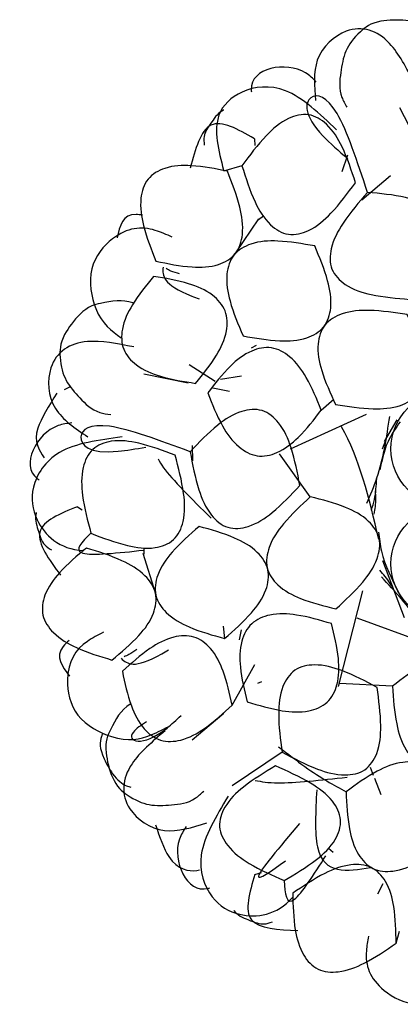
# Model space of a CAD drawing. Units: millimetres. Extents: x 7 to 438, y 7 to 308.
# Drawn here: x 194 to 195, y 172 to 174 of the extents above; entities that cross this region are included whole.
import ezdxf

# ---------------------------------------------------------------- set-up
doc = ezdxf.new("R2010")
doc.units = ezdxf.units.MM
doc.header["$LTSCALE"] = 1.5

msp = doc.modelspace()

# ---------------------------------------------------------------- linework, layer by layer
at = {"color": 7, "linetype": 'Continuous', "lineweight": 25}
for p, q in [((195.1134, 173.6054), (195.1497, 173.5344)), ((194.8325, 173.5452), (194.8333, 173.532)), ((195.0129, 173.5135), (195.0017, 173.4813)), ((194.8083, 173.493), (194.7729, 173.4826)), ((195.0959, 173.4733), (195.0402, 173.4265)), ((194.8407, 173.3903), (194.7961, 173.3242)), ((194.8504, 173.3954), (194.8405, 173.388)), ((194.8011, 173.3284), (194.7957, 173.3229)), ((194.9639, 173.1787), (194.9667, 173.1819)), ((194.836, 173.1455), (194.8263, 173.1403)), ((194.7569, 173.076), (194.706, 173.108)), ((194.6186, 173.0908), (194.7043, 173.0734)), ((194.7669, 173.08), (194.8076, 173.0867)), ((194.4776, 173.066), (194.4643, 173.0598)), ((194.752, 173.0637), (194.7846, 173.0571)), ((194.9618, 173.0204), (194.9859, 173.0416)), ((194.9026, 172.9458), (195.0491, 173.0125)), ((195.0839, 172.9595), (195.109, 173.0018)), ((194.712, 172.9517), (194.7128, 172.922)), ((195.0805, 172.9455), (195.0879, 172.9652)), ((194.9407, 172.8526), (194.8809, 172.9359)), ((194.4905, 172.8336), (194.4991, 172.8276)), ((194.6167, 172.7435), (194.6405, 172.6674)), ((194.6187, 172.7543), (194.6183, 172.7419)), ((195.1227, 172.6187), (195.0809, 172.7291)), ((194.8589, 172.7078), (194.8582, 172.7121)), ((194.6404, 172.6739), (194.6413, 172.6663)), ((194.9955, 172.4856), (195.042, 172.6708)), ((195.2459, 172.5391), (195.0312, 172.6182)), ((194.7718, 172.6029), (194.7749, 172.5787)), ((194.8066, 172.5955), (194.8032, 172.5763)), ((194.7895, 172.4498), (194.8334, 172.5283)), ((194.8462, 172.4947), (194.8385, 172.492)), ((195.0994, 172.4864), (194.997, 172.4916)), ((194.7124, 172.383), (194.7735, 172.4343)), ((194.8861, 172.359), (194.7897, 172.2941)), ((195.0565, 172.33), (195.0625, 172.3146)), ((195.0649, 172.3085), (195.0773, 172.2771)), ((194.9756, 172.1734), (194.985, 172.1653)), ((195.0519, 172.1402), (195.0584, 172.1362)), ((194.8336, 172.1226), (194.8462, 172.1263)), ((195.081, 172.1045), (195.0707, 172.0846)), ((195.1068, 171.9896), (195.1131, 172.0126))]:
    msp.add_line(p, q, dxfattribs=at)
for centre in [(195.2078, 172.9454), (195.2078, 172.7232)]:
    msp.add_circle(centre, 0.1111, dxfattribs=at)
for points, knots in [([(195.2072, 173.7068), (195.2072, 173.7069), (195.2006, 173.728), (195.1767, 173.7478), (195.1432, 173.7758), (195.0649, 173.7746), (195.0293, 173.747), (195.0062, 173.7149), (194.9992, 173.6727), (194.9947, 173.6354), (195.0079, 173.6124), (195.0116, 173.606)], [0, 0, 0, 0, 0.001606, 0.215335, 0.325092, 0.391927, 0.483741, 0.628399, 0.778923, 0.938767, 1, 1, 1, 1]), ([(195.1417, 173.653), (195.1269, 173.6815), (195.0925, 173.7479), (195.0179, 173.7711), (194.9437, 173.7067), (194.9485, 173.6465), (194.9507, 173.619)], [0, 0, 0, 0, 0.238739, 0.554992, 0.796298, 1, 1, 1, 1]), ([(194.9523, 173.6547), (194.9458, 173.6612), (194.9085, 173.6984), (194.8229, 173.6821), (194.8265, 173.6372), (194.8266, 173.6359)], [0, 0, 0, 0, 0.169764, 0.976076, 1, 1, 1, 1]), ([(194.9915, 173.5621), (194.9586, 173.5936), (194.8959, 173.6536), (194.8052, 173.6429), (194.7465, 173.5865), (194.7629, 173.5227), (194.7729, 173.4841)], [0, 0, 0, 0, 0.251416, 0.479766, 0.685326, 1, 1, 1, 1]), ([(195.0513, 173.4413), (195.0317, 173.501), (194.9924, 173.6204), (194.9338, 173.6396), (194.925, 173.5833), (194.9956, 173.5217), (195.0131, 173.5064)], [0, 0, 0, 0, 0.2998031, 0.5994173, 0.9005464, 1, 1, 1, 1]), ([(194.7736, 173.6005), (194.7734, 173.6004), (194.7639, 173.5971), (194.7451, 173.5714), (194.7332, 173.552), (194.7348, 173.5384), (194.7355, 173.5328)], [0, 0, 0, 0, 0.00727, 0.297229, 0.71365, 1, 1, 1, 1]), ([(194.8325, 173.5452), (194.8008, 173.5633), (194.7383, 173.5989), (194.7182, 173.5248), (194.7083, 173.4882)], [0, 0, 0, 0, 0.505755, 1, 1, 1, 1]), ([(195.0281, 173.4599), (195.0204, 173.4834), (195.0073, 173.5238), (194.9784, 173.5721), (194.9381, 173.5968), (194.892, 173.585), (194.849, 173.5478), (194.8233, 173.5131), (194.8083, 173.493)], [0, 0, 0, 0, 0.221071, 0.379989, 0.496543, 0.614284, 0.775805, 1, 1, 1, 1]), ([(194.7806, 173.4822), (194.7574, 173.4868), (194.7173, 173.4949), (194.6627, 173.4929), (194.6226, 173.4698), (194.609, 173.4251), (194.6176, 173.37), (194.6331, 173.331), (194.642, 173.3084)], [0, 0, 0, 0, 0.217308, 0.375261, 0.493834, 0.614478, 0.777067, 1, 1, 1, 1]), ([(194.8083, 173.493), (194.8158, 173.4693), (194.8288, 173.4286), (194.8573, 173.3798), (194.8977, 173.3548), (194.9439, 173.3669), (194.9871, 173.4046), (195.013, 173.4396), (195.0281, 173.4599)], [0, 0, 0, 0, 0.221335, 0.379988, 0.495867, 0.613173, 0.77494, 1, 1, 1, 1]), ([(194.642, 173.3084), (194.6652, 173.3036), (194.7051, 173.2953), (194.7596, 173.2971), (194.7997, 173.3201), (194.8132, 173.3649), (194.8049, 173.4202), (194.7895, 173.4595), (194.7806, 173.4822)], [0, 0, 0, 0, 0.216705, 0.374117, 0.492406, 0.613247, 0.776368, 1, 1, 1, 1]), ([(195.0513, 173.4413), (195.0347, 173.4222), (195.0062, 173.3892), (194.9789, 173.3389), (194.9773, 173.2911), (195.0108, 173.2572), (195.0649, 173.2402), (195.1076, 173.2366), (195.1325, 173.2345)], [0, 0, 0, 0, 0.224909, 0.386402, 0.503409, 0.619238, 0.778162, 1, 1, 1, 1]), ([(195.1325, 173.2345), (195.1489, 173.2535), (195.1771, 173.2862), (195.2041, 173.3363), (195.2054, 173.3839), (195.1722, 173.4178), (195.1185, 173.4352), (195.0761, 173.4391), (195.0513, 173.4413)], [0, 0, 0, 0, 0.224035, 0.385261, 0.502677, 0.619173, 0.778382, 1, 1, 1, 1]), ([(194.6157, 173.3973), (194.6115, 173.3979), (194.5785, 173.4028), (194.5722, 173.3764), (194.5667, 173.3533)], [0, 0, 0, 0, 0.126427, 1, 1, 1, 1]), ([(194.6736, 173.3548), (194.6626, 173.3597), (194.6243, 173.3769), (194.5714, 173.3725), (194.5062, 173.2984), (194.5247, 173.1957), (194.5563, 173.1734), (194.5748, 173.1604)], [0, 0, 0, 0, 0.118368, 0.412963, 0.584805, 0.757267, 1, 1, 1, 1]), ([(194.9491, 173.3377), (194.9254, 173.3419), (194.8845, 173.3493), (194.8293, 173.3464), (194.7889, 173.3233), (194.7754, 173.2787), (194.7849, 173.2243), (194.8011, 173.1861), (194.8105, 173.1639)], [0, 0, 0, 0, 0.2202708, 0.3805414, 0.5, 0.6194586, 0.7797292, 1, 1, 1, 1]), ([(194.8105, 173.1639), (194.8342, 173.1597), (194.875, 173.1524), (194.9302, 173.1553), (194.9707, 173.1783), (194.9842, 173.2229), (194.9747, 173.2774), (194.9585, 173.3156), (194.9491, 173.3377)], [0, 0, 0, 0, 0.220271, 0.380541, 0.5, 0.619459, 0.779729, 1, 1, 1, 1]), ([(194.6557, 173.2966), (194.6547, 173.2803), (194.6536, 173.2627), (194.7207, 173.2371), (194.7254, 173.2353)], [0, 0, 0, 0, 0.930079, 1, 1, 1, 1]), ([(194.6878, 173.2836), (194.682, 173.2853), (194.6724, 173.2881), (194.6645, 173.2923), (194.6615, 173.2939)], [0, 0, 0, 0, 0.612648, 1, 1, 1, 1]), ([(194.6376, 173.279), (194.623, 173.2612), (194.5976, 173.2304), (194.5745, 173.182), (194.5752, 173.1364), (194.6058, 173.1024), (194.6559, 173.0819), (194.6958, 173.0757), (194.7188, 173.0721)], [0, 0, 0, 0, 0.216365, 0.375709, 0.49731, 0.619794, 0.781156, 1, 1, 1, 1]), ([(194.7188, 173.0721), (194.7332, 173.0897), (194.7583, 173.1204), (194.781, 173.1685), (194.7801, 173.2139), (194.7497, 173.2479), (194.7001, 173.2688), (194.6604, 173.2753), (194.6376, 173.279)], [0, 0, 0, 0, 0.215424, 0.374514, 0.496571, 0.619749, 0.781409, 1, 1, 1, 1]), ([(194.5989, 173.2269), (194.5984, 173.2271), (194.5775, 173.2353), (194.5467, 173.2292), (194.5039, 173.2203), (194.456, 173.1583), (194.4554, 173.1133), (194.4661, 173.0752), (194.4948, 173.0435), (194.5211, 173.0167), (194.5473, 173.0127), (194.5546, 173.0116)], [0, 0, 0, 0, 0.005675, 0.218533, 0.327843, 0.394406, 0.485845, 0.629914, 0.779824, 0.939017, 1, 1, 1, 1]), ([(195.1281, 173.205), (195.1038, 173.2088), (195.062, 173.2152), (195.006, 173.2113), (194.9651, 173.1882), (194.9517, 173.1438), (194.9624, 173.0901), (194.9796, 173.0529), (194.9895, 173.0313)], [0, 0, 0, 0, 0.224017, 0.387129, 0.507591, 0.625494, 0.782896, 1, 1, 1, 1]), ([(194.9895, 173.0313), (195.0137, 173.0275), (195.0554, 173.0209), (195.1112, 173.0246), (195.152, 173.0476), (195.1654, 173.0921), (195.1549, 173.146), (195.1379, 173.1834), (195.1281, 173.205)], [0, 0, 0, 0, 0.223351, 0.385928, 0.506163, 0.624321, 0.782263, 1, 1, 1, 1]), ([(194.599, 173.1426), (194.5675, 173.1488), (194.4942, 173.1633), (194.4293, 173.1194), (194.434, 173.0197), (194.4859, 172.985), (194.5104, 172.9686)], [0, 0, 0, 0, 0.235524, 0.547518, 0.785574, 1, 1, 1, 1]), ([(194.9618, 173.0204), (194.9531, 173.0419), (194.9379, 173.0793), (194.9063, 173.1232), (194.8664, 173.1454), (194.8219, 173.1361), (194.7801, 173.103), (194.756, 173.0716), (194.7421, 173.0535)], [0, 0, 0, 0, 0.219143, 0.381067, 0.504155, 0.625883, 0.784691, 1, 1, 1, 1]), ([(194.4505, 173.053), (194.435, 173.0286), (194.3976, 172.9695), (194.4155, 172.9432), (194.426, 172.9278)], [0, 0, 0, 0, 0.4139527, 1, 1, 1, 1]), ([(194.7421, 173.0535), (194.7507, 173.0318), (194.7657, 172.9941), (194.797, 172.9497), (194.837, 172.9273), (194.8816, 172.9368), (194.9235, 172.9704), (194.9478, 173.0021), (194.9618, 173.0204)], [0, 0, 0, 0, 0.219433, 0.38108, 0.503473, 0.624722, 0.783763, 1, 1, 1, 1]), ([(194.9205, 172.8745), (194.9158, 172.8991), (194.9078, 172.9416), (194.8855, 172.9939), (194.8491, 173.0246), (194.8019, 173.0198), (194.7548, 172.9887), (194.7253, 172.9579), (194.7081, 172.94)], [0, 0, 0, 0, 0.224035, 0.385261, 0.502677, 0.619173, 0.778382, 1, 1, 1, 1]), ([(195.0502, 172.8403), (195.0571, 172.8564), (195.0798, 172.9099), (195.0884, 172.9678), (195.0943, 173.0083)], [0, 0, 0, 0, 0.301942, 1, 1, 1, 1]), ([(194.4796, 172.9956), (194.4705, 172.9945), (194.4181, 172.9886), (194.3774, 172.9115), (194.4148, 172.8863), (194.4159, 172.8856)], [0, 0, 0, 0, 0.169764, 0.976076, 1, 1, 1, 1]), ([(194.7081, 172.94), (194.6492, 172.9618), (194.5313, 173.0055), (194.4804, 172.972), (194.5161, 172.9299), (194.6036, 172.9456), (194.6223, 172.9489)], [0, 0, 0, 0, 0.305057, 0.609922, 0.916329, 1, 1, 1, 1]), ([(195.0732, 172.7709), (195.0544, 172.8496), (195.0354, 172.9292), (195.0004, 172.9895), (195, 172.9902)], [0, 0, 0, 0, 0.98898, 1, 1, 1, 1]), ([(195.1143, 172.9976), (195.1067, 172.9867), (195.092, 172.9657), (195.0813, 172.9339), (195.0772, 172.9135), (195.0755, 172.9053)], [0, 0, 0, 0, 0.391814, 0.754167, 1, 1, 1, 1]), ([(194.5764, 172.9685), (194.5314, 172.9625), (194.4454, 172.9511), (194.3964, 172.8721), (194.4074, 172.7963), (194.4555, 172.7507), (194.5021, 172.7489), (194.5026, 172.7489)], [0, 0, 0, 0, 0.250553, 0.478119, 0.682973, 0.996568, 1, 1, 1, 1]), ([(194.6791, 172.9333), (194.656, 172.942), (194.6162, 172.957), (194.5604, 172.9645), (194.516, 172.9484), (194.4965, 172.905), (194.4988, 172.8481), (194.5098, 172.8064), (194.5162, 172.7822)], [0, 0, 0, 0, 0.221071, 0.379989, 0.496543, 0.614284, 0.775805, 1, 1, 1, 1]), ([(194.5162, 172.7822), (194.5394, 172.7733), (194.5793, 172.758), (194.6353, 172.7499), (194.68, 172.7659), (194.6994, 172.8096), (194.6968, 172.8668), (194.6856, 172.9089), (194.6791, 172.9333)], [0, 0, 0, 0, 0.221335, 0.379988, 0.495867, 0.613173, 0.77494, 1, 1, 1, 1]), ([(194.7081, 172.94), (194.7128, 172.9151), (194.7208, 172.8722), (194.7431, 172.8195), (194.7795, 172.7884), (194.8268, 172.7935), (194.8738, 172.8251), (194.9033, 172.8563), (194.9205, 172.8745)], [0, 0, 0, 0, 0.224909, 0.386402, 0.503409, 0.619238, 0.778162, 1, 1, 1, 1]), ([(194.6461, 172.9259), (194.649, 172.9207), (194.6622, 172.8975), (194.711, 172.8489), (194.7488, 172.8112)], [0, 0, 0, 0, 0.225583, 1, 1, 1, 1]), ([(195.0591, 172.8272), (195.0611, 172.834), (195.0671, 172.8537), (195.0684, 172.8745), (195.0691, 172.8882)], [0, 0, 0, 0, 0.341932, 1, 1, 1, 1]), ([(195.0642, 172.8191), (195.066, 172.8291), (195.0686, 172.8441), (195.067, 172.859), (195.0665, 172.864)], [0, 0, 0, 0, 0.666638, 1, 1, 1, 1]), ([(194.9407, 172.8526), (194.9227, 172.836), (194.8916, 172.8073), (194.8597, 172.7611), (194.8523, 172.7147), (194.8787, 172.6766), (194.9273, 172.6514), (194.9671, 172.6417), (194.9902, 172.636)], [0, 0, 0, 0, 0.224017, 0.387129, 0.507591, 0.625494, 0.782896, 1, 1, 1, 1]), ([(194.9902, 172.636), (195.0082, 172.6525), (195.0394, 172.681), (195.0713, 172.727), (195.0787, 172.7732), (195.0523, 172.8114), (195.0037, 172.8368), (194.9638, 172.8468), (194.9407, 172.8526)], [0, 0, 0, 0, 0.223351, 0.385928, 0.506163, 0.624321, 0.782263, 1, 1, 1, 1]), ([(194.4106, 172.8221), (194.4105, 172.8218), (194.4071, 172.8124), (194.4156, 172.7817), (194.4233, 172.7603), (194.4349, 172.753), (194.4397, 172.7501)], [0, 0, 0, 0, 0.00727, 0.297229, 0.71365, 1, 1, 1, 1]), ([(194.4905, 172.8336), (194.4566, 172.8202), (194.3897, 172.7935), (194.4352, 172.7316), (194.4576, 172.701)], [0, 0, 0, 0, 0.505755, 1, 1, 1, 1]), ([(194.5162, 172.7822), (194.4989, 172.7655), (194.4652, 172.7332), (194.5685, 172.7442), (194.6186, 172.7496)], [0, 0, 0, 0, 0.514769, 1, 1, 1, 1]), ([(194.7254, 172.7954), (194.7073, 172.7795), (194.6761, 172.7522), (194.644, 172.7072), (194.6368, 172.6612), (194.6632, 172.6229), (194.7117, 172.5963), (194.7517, 172.5852), (194.7749, 172.5787)], [0, 0, 0, 0, 0.2202708, 0.3805414, 0.5, 0.6194586, 0.7797292, 1, 1, 1, 1]), ([(194.7749, 172.5787), (194.7929, 172.5946), (194.8241, 172.622), (194.8563, 172.6669), (194.8635, 172.7129), (194.837, 172.7513), (194.7886, 172.7778), (194.7486, 172.7889), (194.7254, 172.7954)], [0, 0, 0, 0, 0.220271, 0.380541, 0.5, 0.619459, 0.779729, 1, 1, 1, 1]), ([(195.0728, 172.7845), (195.0742, 172.7722), (195.0789, 172.7314), (195.0982, 172.6938), (195.1116, 172.6677)], [0, 0, 0, 0, 0.304182, 1, 1, 1, 1]), ([(194.5074, 172.7537), (194.4893, 172.7385), (194.458, 172.7122), (194.4256, 172.6683), (194.4185, 172.6225), (194.445, 172.5841), (194.4934, 172.5564), (194.5336, 172.5442), (194.5569, 172.5371)], [0, 0, 0, 0, 0.217308, 0.375261, 0.493834, 0.614478, 0.777067, 1, 1, 1, 1]), ([(194.5569, 172.5371), (194.575, 172.5522), (194.6064, 172.5782), (194.639, 172.622), (194.646, 172.6677), (194.6194, 172.7062), (194.571, 172.7341), (194.5307, 172.7466), (194.5074, 172.7537)], [0, 0, 0, 0, 0.2167048, 0.3741168, 0.4924062, 0.6132466, 0.7763682, 1, 1, 1, 1]), ([(195.101, 172.6754), (195.0991, 172.6787), (195.0918, 172.6915), (195.0822, 172.7027), (195.0752, 172.7109)], [0, 0, 0, 0, 0.264732, 1, 1, 1, 1]), ([(195.1703, 172.5767), (195.1641, 172.5879), (195.1398, 172.6324), (195.1047, 172.6697), (195.0784, 172.6977)], [0, 0, 0, 0, 0.251925, 1, 1, 1, 1]), ([(194.9814, 172.6075), (194.9591, 172.6141), (194.9204, 172.6255), (194.8664, 172.6283), (194.8242, 172.6108), (194.8037, 172.5703), (194.8036, 172.517), (194.813, 172.4785), (194.8185, 172.4564)], [0, 0, 0, 0, 0.2191426, 0.3810668, 0.5041554, 0.6258833, 0.7846914, 1, 1, 1, 1]), ([(194.5403, 172.5907), (194.5296, 172.5852), (194.4923, 172.566), (194.4627, 172.5219), (194.4801, 172.4245), (194.5727, 172.3754), (194.6247, 172.3865), (194.6579, 172.404), (194.6703, 172.4106)], [0, 0, 0, 0, 0.102482, 0.357539, 0.506319, 0.655635, 0.871844, 1, 1, 1, 1]), ([(194.8185, 172.4564), (194.8409, 172.4496), (194.8797, 172.4378), (194.9339, 172.4346), (194.9764, 172.4519), (194.9968, 172.4927), (194.9966, 172.5464), (194.987, 172.5852), (194.9814, 172.6075)], [0, 0, 0, 0, 0.2194332, 0.3810802, 0.5034726, 0.6247219, 0.7837633, 1, 1, 1, 1]), ([(194.474, 172.575), (194.4697, 172.5711), (194.4437, 172.5473), (194.4607, 172.5249), (194.4748, 172.5062)], [0, 0, 0, 0, 0.164775, 1, 1, 1, 1]), ([(194.7895, 172.4498), (194.7847, 172.472), (194.7764, 172.5107), (194.7529, 172.5585), (194.7168, 172.5861), (194.6713, 172.5836), (194.624, 172.5578), (194.5942, 172.5308), (194.5771, 172.5153)], [0, 0, 0, 0, 0.215424, 0.374514, 0.496571, 0.619749, 0.781409, 1, 1, 1, 1]), ([(194.5747, 172.5404), (194.5868, 172.5295), (194.5998, 172.5177), (194.6617, 172.5542), (194.666, 172.5567)], [0, 0, 0, 0, 0.930079, 1, 1, 1, 1]), ([(194.6048, 172.5574), (194.5998, 172.5539), (194.5917, 172.5482), (194.5835, 172.5446), (194.5803, 172.5432)], [0, 0, 0, 0, 0.612648, 1, 1, 1, 1]), ([(195.2996, 172.39), (195.298, 172.4144), (195.2952, 172.4566), (195.2791, 172.5102), (195.2475, 172.5448), (195.2012, 172.548), (195.151, 172.5258), (195.1184, 172.5009), (195.0994, 172.4864)], [0, 0, 0, 0, 0.223351, 0.385928, 0.506163, 0.624321, 0.782263, 1, 1, 1, 1]), ([(194.5771, 172.5153), (194.5819, 172.4928), (194.5902, 172.4537), (194.6136, 172.4054), (194.6497, 172.3776), (194.6953, 172.3803), (194.7426, 172.4067), (194.7724, 172.434), (194.7895, 172.4498)], [0, 0, 0, 0, 0.216365, 0.375709, 0.49731, 0.619794, 0.781156, 1, 1, 1, 1]), ([(195.0697, 172.4842), (195.0475, 172.496), (195.0094, 172.5162), (194.9545, 172.5313), (194.9078, 172.522), (194.8822, 172.4821), (194.8772, 172.4259), (194.8828, 172.3836), (194.8861, 172.359)], [0, 0, 0, 0, 0.224035, 0.385261, 0.502677, 0.619173, 0.778382, 1, 1, 1, 1]), ([(194.8861, 172.359), (194.9085, 172.3471), (194.947, 172.3267), (195.0021, 172.3112), (195.0491, 172.3203), (195.0747, 172.3605), (195.0792, 172.417), (195.0732, 172.4595), (195.0697, 172.4842)], [0, 0, 0, 0, 0.224909, 0.386402, 0.503409, 0.619238, 0.778162, 1, 1, 1, 1]), ([(195.0994, 172.4864), (195.1012, 172.462), (195.1042, 172.4197), (195.1205, 172.366), (195.1521, 172.3313), (195.1984, 172.3282), (195.2484, 172.3505), (195.2808, 172.3755), (195.2996, 172.39)], [0, 0, 0, 0, 0.224017, 0.387129, 0.507591, 0.625494, 0.782896, 1, 1, 1, 1]), ([(194.5926, 172.4519), (194.5925, 172.4519), (194.5735, 172.4408), (194.5594, 172.4131), (194.5396, 172.3742), (194.5582, 172.2981), (194.593, 172.2695), (194.6295, 172.2541), (194.6722, 172.2567), (194.7095, 172.2606), (194.729, 172.2786), (194.7344, 172.2836)], [0, 0, 0, 0, 0.001606, 0.215335, 0.325092, 0.391927, 0.483741, 0.628399, 0.778923, 0.938767, 1, 1, 1, 1]), ([(194.6239, 172.4179), (194.6136, 172.411), (194.5723, 172.3832), (194.6219, 172.3649), (194.6814, 172.4213), (194.6906, 172.4299)], [0, 0, 0, 0, 0.218559, 0.879958, 1, 1, 1, 1]), ([(194.6597, 172.4), (194.6351, 172.3793), (194.5781, 172.331), (194.572, 172.2529), (194.6529, 172.1945), (194.7123, 172.2134), (194.7405, 172.2223)], [0, 0, 0, 0, 0.235524, 0.547518, 0.785574, 1, 1, 1, 1]), ([(194.5384, 172.394), (194.5378, 172.3924), (194.5327, 172.3795), (194.5322, 172.3626), (194.5612, 172.3089), (194.58, 172.2949), (194.5908, 172.2919), (194.5936, 172.2911)], [0, 0, 0, 0, 0.055029, 0.462802, 0.637632, 0.905958, 1, 1, 1, 1]), ([(194.8794, 172.3694), (194.8969, 172.3558), (194.9489, 172.3155), (194.9856, 172.2956), (195.0099, 172.2824)], [0, 0, 0, 0, 0.337008, 1, 1, 1, 1]), ([(194.8732, 172.3322), (194.852, 172.3195), (194.8155, 172.2978), (194.7749, 172.2589), (194.7598, 172.2141), (194.7815, 172.1718), (194.8274, 172.1381), (194.8669, 172.1207), (194.8898, 172.1106)], [0, 0, 0, 0, 0.221071, 0.379989, 0.496543, 0.614284, 0.775805, 1, 1, 1, 1]), ([(194.8898, 172.1106), (194.9113, 172.1232), (194.9481, 172.1449), (194.9893, 172.1836), (195.0047, 172.2285), (194.9826, 172.2709), (194.9363, 172.3046), (194.8964, 172.3221), (194.8732, 172.3322)], [0, 0, 0, 0, 0.221335, 0.379988, 0.495867, 0.613173, 0.77494, 1, 1, 1, 1]), ([(195.2102, 172.186), (195.209, 172.21), (195.2071, 172.2515), (195.192, 172.3046), (195.1605, 172.339), (195.114, 172.3422), (195.0631, 172.3208), (195.0294, 172.2965), (195.0099, 172.2824)], [0, 0, 0, 0, 0.220271, 0.380541, 0.5, 0.619459, 0.779729, 1, 1, 1, 1]), ([(194.8343, 172.3044), (194.8462, 172.302), (194.8768, 172.2959), (194.9609, 172.305), (195.0121, 172.3105)], [0, 0, 0, 0, 0.3913413, 1, 1, 1, 1]), ([(194.953, 172.2859), (194.9509, 172.2443), (194.9444, 172.117), (195.0118, 172.1285), (195.0571, 172.1362)], [0, 0, 0, 0, 0.32679, 1, 1, 1, 1]), ([(194.7817, 172.2738), (194.7583, 172.2349), (194.7136, 172.1606), (194.7448, 172.0731), (194.8109, 172.0343), (194.8766, 172.0435), (194.9071, 172.0788), (194.9074, 172.0792)], [0, 0, 0, 0, 0.250553, 0.478119, 0.682973, 0.996568, 1, 1, 1, 1]), ([(195.0099, 172.2824), (195.0111, 172.2584), (195.013, 172.2169), (195.0281, 172.1638), (195.0596, 172.1294), (195.106, 172.1262), (195.157, 172.1476), (195.1907, 172.1719), (195.2102, 172.186)], [0, 0, 0, 0, 0.220271, 0.380541, 0.5, 0.619459, 0.779729, 1, 1, 1, 1]), ([(194.6412, 172.2184), (194.6491, 172.1953), (194.6704, 172.1336), (194.7087, 172.1274), (194.7248, 172.131), (194.7266, 172.1314)], [0, 0, 0, 0, 0.345145, 0.922752, 1, 1, 1, 1]), ([(194.7002, 172.215), (194.6953, 172.2072), (194.6673, 172.1626), (194.7022, 172.0827), (194.7452, 172.0963), (194.7465, 172.0966)], [0, 0, 0, 0, 0.169764, 0.976076, 1, 1, 1, 1]), ([(194.9197, 172.2211), (194.8813, 172.1754), (194.808, 172.0883), (194.8653, 172.1294), (194.8925, 172.1489)], [0, 0, 0, 0, 0.524172, 1, 1, 1, 1]), ([(194.8898, 172.1106), (194.8918, 172.086), (194.8953, 172.0409), (194.9473, 172.122), (194.9708, 172.1587)], [0, 0, 0, 0, 0.546866, 1, 1, 1, 1]), ([(195.1068, 171.9896), (195.1063, 172.0132), (195.1055, 172.054), (195.0916, 172.1067), (195.0603, 172.1407), (195.0136, 172.1439), (194.9616, 172.1235), (194.9267, 172.0997), (194.9066, 172.086)], [0, 0, 0, 0, 0.216705, 0.374117, 0.492406, 0.613247, 0.776368, 1, 1, 1, 1]), ([(194.8336, 172.1226), (194.823, 172.0877), (194.8021, 172.0188), (194.8789, 172.0157), (194.9168, 172.0142)], [0, 0, 0, 0, 0.505755, 1, 1, 1, 1]), ([(194.9066, 172.086), (194.9072, 172.0624), (194.9082, 172.0215), (194.9224, 171.9687), (194.9537, 171.9347), (195.0003, 171.9315), (195.0522, 171.952), (195.0868, 171.9758), (195.1068, 171.9896)], [0, 0, 0, 0, 0.217308, 0.375261, 0.493834, 0.614478, 0.777067, 1, 1, 1, 1]), ([(194.7928, 172.0529), (194.7929, 172.0527), (194.7982, 172.0442), (194.8275, 172.0316), (194.849, 172.0243), (194.8619, 172.0289), (194.8672, 172.0308)], [0, 0, 0, 0, 0.0072698, 0.2972294, 0.71365, 1, 1, 1, 1]), ([(195.0534, 172.0029), (195.0516, 171.9935), (195.0441, 171.9549), (195.0602, 171.9065), (195.1468, 171.8594), (195.2428, 171.9003), (195.2575, 171.936), (195.266, 171.9569)], [0, 0, 0, 0, 0.096413, 0.398344, 0.574466, 0.751222, 1, 1, 1, 1])]:
    msp.add_open_spline(points, degree=3, knots=knots, dxfattribs=at)

doc.saveas('drawing.dxf')
